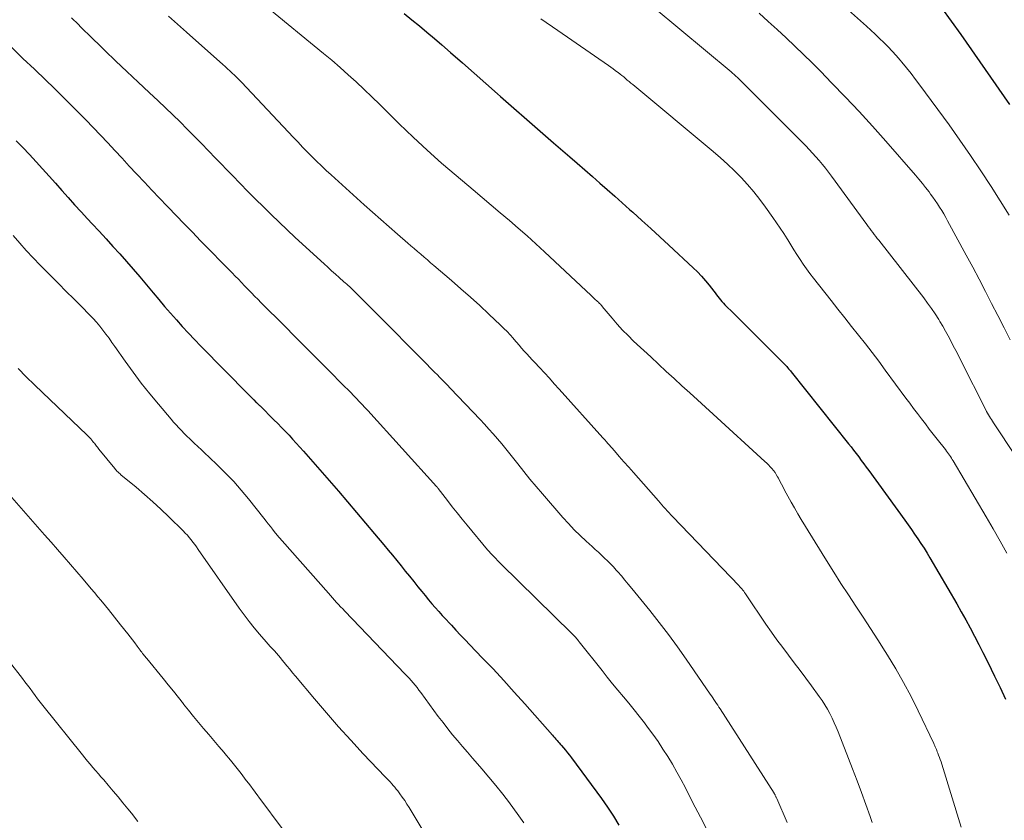
# Model space of a CAD drawing. Units: feet. Extents: x 1960000 to 1965017, y 505000 to 510000.
# Drawn here: x 1961060 to 1961169, y 505099 to 505187 of the extents above; entities that cross this region are included whole.
import ezdxf

# ---------------------------------------------------------------- set-up
doc = ezdxf.new("R2010")
doc.units = ezdxf.units.FT
doc.header["$LTSCALE"] = 100
doc.header["$MEASUREMENT"] = 0
doc.layers.add('CONTOUR INDEX', color=32, linetype='Continuous', lineweight=25)
doc.layers.add('CONTOUR INTERMEDIATE', color=40, linetype='Continuous', lineweight=15)

msp = doc.modelspace()

# ---------------------------------------------------------------- linework, layer by layer
at = {"layer": 'CONTOUR INDEX', "flags": 128}
for points, elevation in [([(1961102.97, 505188.16), (1961103.82, 505187.48), (1961104.67, 505186.8), (1961105.51, 505186.1), (1961106.33, 505185.4), (1961107.16, 505184.69), (1961108.13, 505183.85), (1961109.44, 505182.71), (1961110.74, 505181.56), (1961112.04, 505180.42), (1961113.34, 505179.27), (1961113.66, 505178.99), (1961115.13, 505177.7), (1961116.59, 505176.42), (1961118.06, 505175.14), (1961119.53, 505173.86), (1961121.34, 505172.3), (1961122.17, 505171.58), (1961123.01, 505170.85), (1961123.84, 505170.13), (1961124.66, 505169.4), (1961125.49, 505168.67), (1961126.32, 505167.94), (1961127.14, 505167.21), (1961127.96, 505166.48), (1961128.33, 505166.16), (1961129.33, 505165.26), (1961130.33, 505164.36), (1961131.32, 505163.45), (1961132.31, 505162.53), (1961135.02, 505160.01), (1961135.49, 505159.55), (1961135.94, 505159.08), (1961136.37, 505158.58), (1961136.78, 505158.07), (1961137.28, 505157.41), (1961137.43, 505157.22), (1961137.58, 505157.02), (1961137.72, 505156.83), (1961137.87, 505156.64), (1961138.02, 505156.45), (1961138.18, 505156.26), (1961138.35, 505156.08), (1961138.52, 505155.91), (1961138.85, 505155.59), (1961139.19, 505155.26), (1961139.53, 505154.92), (1961139.87, 505154.59), (1961140.21, 505154.25), (1961141.75, 505152.71), (1961142.34, 505152.12), (1961142.92, 505151.53), (1961143.51, 505150.94), (1961144.1, 505150.35), (1961145.05, 505149.4), (1961145.16, 505149.29), (1961145.27, 505149.17), (1961145.37, 505149.06), (1961145.47, 505148.95), (1961145.58, 505148.83), (1961145.68, 505148.72), (1961145.77, 505148.6), (1961145.87, 505148.48), (1961152.21, 505140.52), (1961152.5, 505140.16), (1961152.78, 505139.79), (1961153.07, 505139.42), (1961153.35, 505139.05), (1961153.63, 505138.68), (1961153.91, 505138.31), (1961154.18, 505137.94), (1961154.46, 505137.56), (1961158.44, 505132.06), (1961158.81, 505131.55), (1961159.18, 505131.03), (1961159.53, 505130.52), (1961159.89, 505130), (1961160.24, 505129.48), (1961160.58, 505128.95), (1961160.91, 505128.41), (1961161.23, 505127.87), (1961164.2, 505122.79), (1961164.71, 505121.9), (1961165.21, 505121.01), (1961165.7, 505120.11), (1961166.17, 505119.2), (1961166.64, 505118.29), (1961167.1, 505117.38), (1961167.56, 505116.46), (1961168.01, 505115.54), (1961168.39, 505114.77), (1961169, 505113.51), (1961169.59, 505112.24)], 880), ([(1961162.5, 505188.81), (1961163.6, 505187.34), (1961164.67, 505185.84), (1961170.06, 505178.08)], 860), ([(1961060.01, 505174.09), (1961060.75, 505173.33), (1961061.49, 505172.55), (1961062.21, 505171.76), (1961062.94, 505170.97), (1961063.65, 505170.17), (1961064.35, 505169.38), (1961065.06, 505168.58), (1961065.76, 505167.78), (1961066.48, 505166.98), (1961067.2, 505166.2), (1961067.92, 505165.42), (1961068.43, 505164.87), (1961069.2, 505164.05), (1961069.96, 505163.22), (1961070.73, 505162.38), (1961071.49, 505161.55), (1961072.24, 505160.7), (1961072.98, 505159.85), (1961073.71, 505158.99), (1961074.44, 505158.13), (1961075.17, 505157.25), (1961075.8, 505156.49), (1961076.44, 505155.73), (1961077.09, 505154.98), (1961077.75, 505154.24), (1961078.41, 505153.5), (1961079.08, 505152.77), (1961079.76, 505152.05), (1961080.45, 505151.34), (1961085.74, 505145.97), (1961085.89, 505145.82), (1961086.03, 505145.68), (1961086.18, 505145.53), (1961086.32, 505145.39), (1961086.61, 505145.1), (1961086.64, 505145.07), (1961086.77, 505144.95), (1961086.83, 505144.89), (1961086.89, 505144.83), (1961086.95, 505144.76), (1961087.02, 505144.7), (1961088.56, 505143.18), (1961088.98, 505142.76), (1961089.4, 505142.33), (1961089.82, 505141.9), (1961090.23, 505141.47), (1961090.63, 505141.03), (1961091.04, 505140.59), (1961091.44, 505140.15), (1961091.83, 505139.7), (1961095.7, 505135.26), (1961096.71, 505134.09), (1961097.72, 505132.91), (1961098.72, 505131.73), (1961099.71, 505130.55), (1961100.74, 505129.32), (1961101.22, 505128.74), (1961101.69, 505128.16), (1961102.17, 505127.59), (1961102.64, 505127), (1961103.11, 505126.42), (1961103.58, 505125.84), (1961104.05, 505125.26), (1961104.52, 505124.68), (1961104.96, 505124.14), (1961105.32, 505123.69), (1961105.69, 505123.24), (1961106.07, 505122.8), (1961106.44, 505122.36), (1961106.83, 505121.93), (1961107.21, 505121.5), (1961107.6, 505121.07), (1961108, 505120.65), (1961108.22, 505120.41), (1961108.73, 505119.87), (1961109.24, 505119.33), (1961109.76, 505118.79), (1961110.27, 505118.25), (1961111.64, 505116.82), (1961112.84, 505115.57), (1961114.02, 505114.3), (1961115.19, 505113.01), (1961116.34, 505111.72), (1961119.42, 505108.23), (1961119.54, 505108.09), (1961119.67, 505107.95), (1961119.79, 505107.8), (1961119.92, 505107.66), (1961120.05, 505107.51), (1961120.17, 505107.37), (1961120.3, 505107.22), (1961120.42, 505107.08), (1961120.64, 505106.83), (1961120.87, 505106.56), (1961121.09, 505106.29), (1961121.31, 505106.01), (1961121.52, 505105.73), (1961124.84, 505101.22), (1961125.51, 505100.26), (1961126.16, 505099.28), (1961126.76, 505098.27)], 900)]:
    msp.add_lwpolyline(points, dxfattribs=dict(at, elevation=elevation))
at = {"layer": 'CONTOUR INTERMEDIATE', "flags": 128}
for points, elevation in [([(1961148.88, 505191.53), (1961154.19, 505186.77), (1961154.68, 505186.33), (1961155.17, 505185.87), (1961155.65, 505185.42), (1961156.12, 505184.95), (1961156.59, 505184.48), (1961157.04, 505184), (1961157.49, 505183.51), (1961157.92, 505183), (1961158.11, 505182.78), (1961158.63, 505182.16), (1961159.14, 505181.53), (1961159.63, 505180.88), (1961160.12, 505180.24), (1961163.35, 505175.83), (1961164.56, 505174.15), (1961165.74, 505172.46), (1961166.88, 505170.74), (1961168.01, 505169.01), (1961170.02, 505165.84)], 864), ([(1961087.65, 505189), (1961094.04, 505183.76), (1961094.96, 505182.99), (1961095.88, 505182.2), (1961096.78, 505181.4), (1961097.66, 505180.59), (1961098.54, 505179.76), (1961099.41, 505178.93), (1961100.28, 505178.1), (1961101.14, 505177.25), (1961102.45, 505175.95), (1961103.98, 505174.47), (1961105.53, 505173.02), (1961107.12, 505171.61), (1961108.74, 505170.23), (1961110.64, 505168.64), (1961111.64, 505167.8), (1961112.64, 505166.95), (1961113.64, 505166.11), (1961114.64, 505165.26), (1961115.63, 505164.4), (1961116.61, 505163.54), (1961117.58, 505162.66), (1961118.54, 505161.77), (1961123.7, 505156.93), (1961123.81, 505156.82), (1961123.93, 505156.71), (1961124.05, 505156.6), (1961124.16, 505156.5), (1961124.2, 505156.46), (1961124.3, 505156.37), (1961124.4, 505156.28), (1961124.5, 505156.19), (1961124.59, 505156.1), (1961124.76, 505155.94), (1961124.77, 505155.93), (1961124.79, 505155.91), (1961124.8, 505155.89), (1961124.82, 505155.87), (1961124.88, 505155.8), (1961124.89, 505155.78), (1961124.91, 505155.77), (1961124.92, 505155.75), (1961124.94, 505155.73), (1961126.02, 505154.42), (1961126.59, 505153.76), (1961127.18, 505153.11), (1961127.79, 505152.49), (1961128.41, 505151.88), (1961130.3, 505150.13), (1961131.16, 505149.33), (1961132.03, 505148.53), (1961132.89, 505147.74), (1961133.76, 505146.95), (1961134.63, 505146.16), (1961135.49, 505145.37), (1961136.36, 505144.58), (1961137.23, 505143.79), (1961142.96, 505138.55), (1961143.16, 505138.36), (1961143.35, 505138.17), (1961143.54, 505137.97), (1961143.73, 505137.76), (1961143.9, 505137.55), (1961144.07, 505137.34), (1961144.21, 505137.11), (1961144.35, 505136.87), (1961144.44, 505136.7), (1961144.62, 505136.37), (1961144.8, 505136.05), (1961144.97, 505135.72), (1961145.14, 505135.39), (1961145.5, 505134.72), (1961145.85, 505134.06), (1961146.22, 505133.41), (1961146.6, 505132.76), (1961146.98, 505132.12), (1961149.79, 505127.58), (1961150.58, 505126.31), (1961151.38, 505125.04), (1961152.2, 505123.79), (1961153.02, 505122.54), (1961153.84, 505121.29), (1961154.66, 505120.04), (1961155.47, 505118.78), (1961156.27, 505117.51), (1961156.54, 505117.08), (1961157.45, 505115.58), (1961158.32, 505114.06), (1961159.14, 505112.52), (1961159.92, 505110.95), (1961161.65, 505107.33), (1961161.72, 505107.2), (1961161.78, 505107.06), (1961161.83, 505106.93), (1961161.89, 505106.79), (1961161.95, 505106.66), (1961162, 505106.52), (1961162.05, 505106.39), (1961162.11, 505106.25), (1961162.2, 505106.03), (1961162.29, 505105.78), (1961162.38, 505105.53), (1961162.47, 505105.27), (1961162.55, 505105.02), (1961164.69, 505098.04)], 884), ([(1961130.67, 505188.82), (1961139.23, 505181.7), (1961139.32, 505181.62), (1961139.41, 505181.54), (1961139.51, 505181.46), (1961139.6, 505181.38), (1961139.69, 505181.29), (1961139.78, 505181.21), (1961139.87, 505181.12), (1961139.96, 505181.04), (1961147.48, 505173.51), (1961147.86, 505173.11), (1961148.24, 505172.71), (1961148.61, 505172.3), (1961148.97, 505171.89), (1961149.33, 505171.46), (1961149.67, 505171.03), (1961150.01, 505170.6), (1961150.34, 505170.15), (1961154.23, 505164.81), (1961154.4, 505164.58), (1961154.56, 505164.36), (1961154.72, 505164.14), (1961154.89, 505163.93), (1961155.06, 505163.71), (1961155.23, 505163.49), (1961155.39, 505163.27), (1961155.56, 505163.06), (1961160.54, 505156.68), (1961160.98, 505156.1), (1961161.41, 505155.5), (1961161.82, 505154.89), (1961162.21, 505154.27), (1961162.34, 505154.06), (1961162.66, 505153.53), (1961162.96, 505153), (1961163.26, 505152.47), (1961163.54, 505151.93), (1961163.82, 505151.38), (1961164.1, 505150.84), (1961164.38, 505150.29), (1961164.65, 505149.75), (1961167.42, 505144.29), (1961167.51, 505144.1), (1961167.61, 505143.91), (1961167.72, 505143.73), (1961167.82, 505143.55), (1961167.93, 505143.36), (1961168.04, 505143.19), (1961168.15, 505143.01), (1961168.27, 505142.83), (1961170.75, 505139.12)], 872), ([(1961142.33, 505188.2), (1961143.32, 505187.3), (1961144.31, 505186.39), (1961145.29, 505185.48), (1961146.27, 505184.57), (1961147.23, 505183.64), (1961148.19, 505182.7), (1961149.13, 505181.75), (1961150.34, 505180.51), (1961151.87, 505178.92), (1961153.39, 505177.31), (1961154.87, 505175.68), (1961156.33, 505174.03), (1961159.64, 505170.26), (1961160.02, 505169.81), (1961160.4, 505169.35), (1961160.76, 505168.89), (1961161.13, 505168.42), (1961161.3, 505168.18), (1961161.57, 505167.83), (1961161.82, 505167.47), (1961162.07, 505167.1), (1961162.31, 505166.73), (1961162.54, 505166.35), (1961162.76, 505165.97), (1961162.98, 505165.58), (1961163.19, 505165.2), (1961165.25, 505161.4), (1961165.97, 505160.07), (1961166.68, 505158.73), (1961167.38, 505157.4), (1961168.07, 505156.05), (1961168.76, 505154.71), (1961169.44, 505153.36), (1961170.12, 505152.01)], 868), ([(1961066.14, 505187.69), (1961066.39, 505187.45), (1961066.64, 505187.2), (1961066.9, 505186.95), (1961067.15, 505186.7), (1961067.4, 505186.45), (1961067.65, 505186.2), (1961067.9, 505185.96), (1961069.83, 505184.09), (1961071.05, 505182.91), (1961072.28, 505181.74), (1961073.51, 505180.57), (1961074.75, 505179.41), (1961075.73, 505178.49), (1961076.54, 505177.72), (1961077.35, 505176.95), (1961078.16, 505176.16), (1961078.95, 505175.37), (1961079.75, 505174.57), (1961080.53, 505173.77), (1961081.32, 505172.97), (1961082.1, 505172.16), (1961083.96, 505170.22), (1961084.81, 505169.34), (1961085.66, 505168.47), (1961086.52, 505167.61), (1961087.39, 505166.75), (1961088.26, 505165.9), (1961089.14, 505165.05), (1961090.03, 505164.21), (1961090.93, 505163.38), (1961094.12, 505160.44), (1961094.53, 505160.06), (1961094.95, 505159.69), (1961095.37, 505159.31), (1961095.78, 505158.94), (1961096.32, 505158.47), (1961096.47, 505158.33), (1961096.62, 505158.2), (1961096.77, 505158.06), (1961096.92, 505157.92), (1961097.07, 505157.78), (1961097.22, 505157.64), (1961097.36, 505157.5), (1961097.51, 505157.36), (1961101.13, 505153.73), (1961101.72, 505153.14), (1961102.31, 505152.56), (1961102.89, 505151.96), (1961103.48, 505151.37), (1961104.05, 505150.79), (1961104.35, 505150.49), (1961104.65, 505150.19), (1961104.95, 505149.88), (1961105.24, 505149.58), (1961105.54, 505149.28), (1961105.84, 505148.98), (1961106.14, 505148.68), (1961106.44, 505148.38), (1961106.61, 505148.21), (1961106.99, 505147.82), (1961107.37, 505147.43), (1961107.75, 505147.03), (1961108.13, 505146.64), (1961111.41, 505143.2), (1961111.9, 505142.68), (1961112.38, 505142.15), (1961112.86, 505141.61), (1961113.33, 505141.07), (1961113.8, 505140.52), (1961114.25, 505139.97), (1961114.7, 505139.41), (1961115.15, 505138.84), (1961115.58, 505138.28), (1961116.25, 505137.44), (1961116.92, 505136.6), (1961117.61, 505135.78), (1961118.31, 505134.96), (1961120.57, 505132.35), (1961121.18, 505131.67), (1961121.81, 505131), (1961122.47, 505130.36), (1961123.14, 505129.73), (1961123.81, 505129.12), (1961124.16, 505128.81), (1961124.5, 505128.5), (1961124.84, 505128.18), (1961125.19, 505127.86), (1961125.52, 505127.54), (1961125.85, 505127.21), (1961126.17, 505126.87), (1961126.48, 505126.52), (1961126.66, 505126.32), (1961127.05, 505125.87), (1961127.44, 505125.42), (1961127.82, 505124.96), (1961128.2, 505124.5), (1961130.2, 505122.03), (1961131.24, 505120.71), (1961132.26, 505119.38), (1961133.25, 505118.03), (1961134.22, 505116.66), (1961136.9, 505112.78), (1961137.04, 505112.58), (1961137.18, 505112.38), (1961137.31, 505112.17), (1961137.45, 505111.97), (1961137.58, 505111.76), (1961137.72, 505111.55), (1961137.85, 505111.35), (1961137.98, 505111.14), (1961143.96, 505101.81), (1961143.98, 505101.79), (1961143.99, 505101.77), (1961144, 505101.75), (1961144.01, 505101.73), (1961144.06, 505101.65), (1961144.07, 505101.63), (1961144.08, 505101.61), (1961144.09, 505101.59), (1961144.1, 505101.56), (1961144.14, 505101.48), (1961144.17, 505101.42), (1961144.2, 505101.36), (1961144.23, 505101.29), (1961144.26, 505101.23), (1961145.42, 505098.57)], 892), ([(1961076.89, 505187.87), (1961078.86, 505186.11), (1961082.9, 505182.54), (1961083.17, 505182.3), (1961083.43, 505182.06), (1961083.69, 505181.82), (1961083.95, 505181.58), (1961084.2, 505181.33), (1961084.45, 505181.08), (1961084.7, 505180.83), (1961084.95, 505180.57), (1961090.72, 505174.45), (1961091.23, 505173.91), (1961091.74, 505173.38), (1961092.25, 505172.85), (1961092.77, 505172.33), (1961093.29, 505171.81), (1961093.82, 505171.3), (1961094.36, 505170.79), (1961094.9, 505170.29), (1961098.55, 505166.99), (1961099.47, 505166.17), (1961100.39, 505165.35), (1961101.31, 505164.54), (1961102.24, 505163.73), (1961103.38, 505162.75), (1961103.74, 505162.44), (1961104.11, 505162.13), (1961104.47, 505161.81), (1961104.83, 505161.5), (1961105.2, 505161.19), (1961105.56, 505160.88), (1961105.92, 505160.57), (1961106.28, 505160.26), (1961108.23, 505158.6), (1961109.28, 505157.68), (1961110.33, 505156.76), (1961111.36, 505155.82), (1961112.37, 505154.87), (1961113.67, 505153.64), (1961114.03, 505153.29), (1961114.38, 505152.94), (1961114.72, 505152.57), (1961115.06, 505152.2), (1961115.14, 505152.1), (1961115.43, 505151.77), (1961115.71, 505151.45), (1961116, 505151.12), (1961116.29, 505150.79), (1961116.58, 505150.47), (1961116.87, 505150.14), (1961117.17, 505149.82), (1961117.47, 505149.5), (1961117.98, 505148.96), (1961118.53, 505148.37), (1961119.08, 505147.77), (1961119.62, 505147.17), (1961120.17, 505146.57), (1961125.01, 505141.17), (1961125.05, 505141.13), (1961125.09, 505141.08), (1961125.13, 505141.04), (1961125.17, 505141), (1961125.21, 505140.95), (1961125.25, 505140.91), (1961125.28, 505140.86), (1961125.32, 505140.82), (1961126.29, 505139.72), (1961126.82, 505139.12), (1961127.34, 505138.52), (1961127.86, 505137.93), (1961128.38, 505137.33), (1961131.15, 505134.18), (1961131.34, 505133.96), (1961131.54, 505133.74), (1961131.73, 505133.52), (1961131.93, 505133.3), (1961132.13, 505133.08), (1961132.33, 505132.87), (1961132.53, 505132.65), (1961132.74, 505132.44), (1961140.08, 505124.8), (1961140.19, 505124.68), (1961140.3, 505124.56), (1961140.4, 505124.43), (1961140.51, 505124.3), (1961140.6, 505124.17), (1961140.7, 505124.04), (1961140.8, 505123.91), (1961140.89, 505123.77), (1961143.07, 505120.54), (1961143.67, 505119.66), (1961144.29, 505118.8), (1961144.92, 505117.94), (1961145.56, 505117.1), (1961146.21, 505116.26), (1961146.86, 505115.41), (1961147.49, 505114.56), (1961148.12, 505113.71), (1961148.97, 505112.53), (1961149.29, 505112.07), (1961149.59, 505111.61), (1961149.87, 505111.12), (1961150.14, 505110.63), (1961150.39, 505110.13), (1961150.62, 505109.62), (1961150.84, 505109.11), (1961151.06, 505108.6), (1961152.67, 505104.5), (1961153.18, 505103.19), (1961153.67, 505101.88), (1961154.15, 505100.56), (1961154.62, 505099.24), (1961154.85, 505098.58)], 888), ([(1961118.11, 505187.6), (1961120, 505186.3), (1961125.63, 505182.42), (1961125.88, 505182.24), (1961126.13, 505182.06), (1961126.38, 505181.88), (1961126.62, 505181.69), (1961126.7, 505181.63), (1961126.9, 505181.47), (1961127.11, 505181.31), (1961127.31, 505181.15), (1961127.51, 505180.98), (1961127.71, 505180.81), (1961127.91, 505180.64), (1961128.11, 505180.47), (1961128.31, 505180.31), (1961137.23, 505172.89), (1961138.03, 505172.2), (1961138.82, 505171.49), (1961139.58, 505170.75), (1961140.33, 505170), (1961141.04, 505169.22), (1961141.73, 505168.42), (1961142.38, 505167.59), (1961143.02, 505166.74), (1961143.84, 505165.57), (1961144.25, 505164.99), (1961144.64, 505164.4), (1961145.03, 505163.81), (1961145.41, 505163.21), (1961145.48, 505163.09), (1961145.82, 505162.55), (1961146.16, 505162.01), (1961146.5, 505161.47), (1961146.84, 505160.93), (1961147.2, 505160.4), (1961147.56, 505159.88), (1961147.94, 505159.36), (1961148.33, 505158.86), (1961150.28, 505156.37), (1961151.03, 505155.41), (1961151.79, 505154.45), (1961152.55, 505153.5), (1961153.32, 505152.55), (1961154.08, 505151.59), (1961154.83, 505150.63), (1961155.56, 505149.66), (1961156.29, 505148.68), (1961158.57, 505145.58), (1961158.99, 505145.01), (1961159.42, 505144.43), (1961159.86, 505143.86), (1961160.29, 505143.28), (1961160.73, 505142.71), (1961161.16, 505142.14), (1961161.6, 505141.58), (1961162.05, 505141.01), (1961162.95, 505139.87), (1961163.07, 505139.71), (1961163.18, 505139.56), (1961163.29, 505139.41), (1961163.4, 505139.25), (1961163.51, 505139.09), (1961163.61, 505138.93), (1961163.71, 505138.77), (1961163.81, 505138.61), (1961167.45, 505132.43), (1961168.23, 505131.09), (1961169, 505129.74), (1961169.75, 505128.38)], 876), ([(1961059.49, 505184.43), (1961060.76, 505183.21), (1961062.03, 505182), (1961063.28, 505180.79), (1961064.17, 505179.93), (1961065.05, 505179.07), (1961065.93, 505178.2), (1961066.8, 505177.33), (1961066.89, 505177.24), (1961067.71, 505176.4), (1961068.53, 505175.56), (1961069.34, 505174.71), (1961070.15, 505173.86), (1961070.95, 505173), (1961071.75, 505172.14), (1961072.54, 505171.28), (1961073.34, 505170.42), (1961073.39, 505170.37), (1961074.22, 505169.48), (1961075.05, 505168.6), (1961075.88, 505167.72), (1961076.72, 505166.84), (1961076.83, 505166.72), (1961077.73, 505165.79), (1961078.63, 505164.86), (1961079.53, 505163.94), (1961080.44, 505163.01), (1961083.93, 505159.44), (1961084.28, 505159.08), (1961084.62, 505158.73), (1961084.97, 505158.37), (1961085.31, 505158.02), (1961085.65, 505157.67), (1961085.82, 505157.49), (1961085.99, 505157.31), (1961086.17, 505157.13), (1961086.34, 505156.95), (1961086.52, 505156.77), (1961086.7, 505156.59), (1961086.87, 505156.41), (1961087.05, 505156.24), (1961089.85, 505153.45), (1961090.81, 505152.48), (1961091.78, 505151.52), (1961092.74, 505150.55), (1961093.7, 505149.58), (1961094.9, 505148.37), (1961095.26, 505148.01), (1961095.62, 505147.64), (1961095.99, 505147.28), (1961096.35, 505146.91), (1961096.43, 505146.83), (1961096.75, 505146.51), (1961097.07, 505146.18), (1961097.39, 505145.85), (1961097.7, 505145.53), (1961098.02, 505145.2), (1961098.33, 505144.86), (1961098.64, 505144.53), (1961098.95, 505144.19), (1961106.57, 505135.8), (1961106.58, 505135.78), (1961106.6, 505135.76), (1961106.61, 505135.75), (1961106.63, 505135.73), (1961106.69, 505135.65), (1961106.71, 505135.63), (1961106.73, 505135.61), (1961106.74, 505135.59), (1961106.76, 505135.57), (1961107.79, 505134.23), (1961108.32, 505133.54), (1961108.86, 505132.86), (1961109.41, 505132.18), (1961109.96, 505131.51), (1961112.22, 505128.78), (1961112.4, 505128.58), (1961112.57, 505128.38), (1961112.76, 505128.18), (1961112.94, 505127.98), (1961113.13, 505127.79), (1961113.32, 505127.59), (1961113.51, 505127.4), (1961113.7, 505127.21), (1961121.57, 505119.5), (1961121.68, 505119.39), (1961121.78, 505119.28), (1961121.89, 505119.17), (1961121.99, 505119.06), (1961122.09, 505118.94), (1961122.18, 505118.83), (1961122.28, 505118.71), (1961122.37, 505118.59), (1961124.91, 505115.39), (1961125.49, 505114.66), (1961126.08, 505113.94), (1961126.67, 505113.22), (1961127.27, 505112.5), (1961127.86, 505111.79), (1961128.45, 505111.06), (1961129.03, 505110.33), (1961129.6, 505109.6), (1961129.95, 505109.14), (1961130.54, 505108.34), (1961131.11, 505107.53), (1961131.66, 505106.7), (1961132.19, 505105.86), (1961132.7, 505105.01), (1961133.2, 505104.15), (1961133.68, 505103.28), (1961134.14, 505102.4), (1961134.94, 505100.83), (1961135.8, 505099.17), (1961136.65, 505097.5)], 896), ([(1961059.69, 505163.59), (1961060.4, 505162.75), (1961061.13, 505161.92), (1961061.88, 505161.11), (1961062.65, 505160.31), (1961063.86, 505159.1), (1961064.7, 505158.25), (1961065.55, 505157.4), (1961066.39, 505156.56), (1961067.24, 505155.71), (1961068.13, 505154.81), (1961068.52, 505154.4), (1961068.9, 505153.98), (1961069.26, 505153.55), (1961069.61, 505153.11), (1961069.95, 505152.66), (1961070.29, 505152.2), (1961070.62, 505151.75), (1961070.94, 505151.29), (1961072.07, 505149.67), (1961072.95, 505148.44), (1961073.86, 505147.23), (1961074.8, 505146.05), (1961075.76, 505144.89), (1961077.17, 505143.25), (1961077.45, 505142.92), (1961077.74, 505142.6), (1961078.03, 505142.29), (1961078.32, 505141.97), (1961078.62, 505141.66), (1961078.92, 505141.36), (1961079.23, 505141.06), (1961079.54, 505140.76), (1961079.73, 505140.59), (1961080.13, 505140.21), (1961080.54, 505139.83), (1961080.94, 505139.44), (1961081.35, 505139.06), (1961082.35, 505138.1), (1961083.24, 505137.22), (1961084.1, 505136.32), (1961084.93, 505135.38), (1961085.73, 505134.42), (1961087.45, 505132.26), (1961087.7, 505131.96), (1961087.94, 505131.65), (1961088.18, 505131.34), (1961088.42, 505131.04), (1961088.71, 505130.65), (1961088.8, 505130.54), (1961088.89, 505130.42), (1961088.99, 505130.31), (1961089.08, 505130.2), (1961089.18, 505130.09), (1961089.27, 505129.99), (1961089.37, 505129.88), (1961089.46, 505129.77), (1961094.6, 505123.95), (1961094.83, 505123.7), (1961095.05, 505123.45), (1961095.27, 505123.2), (1961095.5, 505122.95), (1961095.72, 505122.7), (1961095.95, 505122.46), (1961096.18, 505122.22), (1961096.41, 505121.97), (1961103.08, 505115.04), (1961103.31, 505114.79), (1961103.54, 505114.54), (1961103.76, 505114.28), (1961103.98, 505114.03), (1961104.19, 505113.76), (1961104.41, 505113.5), (1961104.61, 505113.23), (1961104.82, 505112.96), (1961106.77, 505110.31), (1961107.29, 505109.63), (1961107.81, 505108.95), (1961108.35, 505108.29), (1961108.9, 505107.64), (1961109.45, 505106.99), (1961110.01, 505106.34), (1961110.57, 505105.7), (1961111.13, 505105.05), (1961111.6, 505104.51), (1961112.38, 505103.59), (1961113.16, 505102.66), (1961113.9, 505101.71), (1961114.64, 505100.75), (1961114.73, 505100.62), (1961115.49, 505099.57), (1961116.23, 505098.51)], 904), ([(1961060.22, 505148.84), (1961061.12, 505147.94), (1961062.03, 505147.06), (1961062.94, 505146.18), (1961067.82, 505141.52), (1961067.97, 505141.37), (1961068.12, 505141.22), (1961068.26, 505141.06), (1961068.4, 505140.9), (1961068.5, 505140.78), (1961068.59, 505140.67), (1961068.68, 505140.57), (1961068.76, 505140.46), (1961068.84, 505140.35), (1961068.92, 505140.25), (1961069.01, 505140.14), (1961069.09, 505140.03), (1961069.18, 505139.93), (1961070.93, 505137.76), (1961071.01, 505137.67), (1961071.09, 505137.58), (1961071.17, 505137.49), (1961071.25, 505137.41), (1961071.34, 505137.33), (1961071.43, 505137.25), (1961071.52, 505137.17), (1961071.61, 505137.09), (1961073.3, 505135.69), (1961074.23, 505134.91), (1961075.15, 505134.1), (1961076.04, 505133.28), (1961076.92, 505132.43), (1961078.52, 505130.86), (1961078.74, 505130.62), (1961078.97, 505130.38), (1961079.18, 505130.13), (1961079.38, 505129.88), (1961079.58, 505129.61), (1961079.78, 505129.35), (1961079.97, 505129.09), (1961080.16, 505128.82), (1961084.72, 505122.31), (1961085.26, 505121.57), (1961085.81, 505120.84), (1961086.38, 505120.14), (1961086.96, 505119.44), (1961087.71, 505118.58), (1961087.93, 505118.32), (1961088.16, 505118.07), (1961088.38, 505117.82), (1961088.61, 505117.57), (1961088.84, 505117.31), (1961089.06, 505117.06), (1961089.28, 505116.8), (1961089.49, 505116.54), (1961089.69, 505116.3), (1961090, 505115.91), (1961090.31, 505115.53), (1961090.62, 505115.15), (1961090.94, 505114.77), (1961093.05, 505112.25), (1961094.37, 505110.7), (1961095.7, 505109.17), (1961097.07, 505107.67), (1961098.45, 505106.18), (1961100.89, 505103.62), (1961101.07, 505103.43), (1961101.25, 505103.24), (1961101.43, 505103.05), (1961101.61, 505102.86), (1961101.78, 505102.67), (1961101.95, 505102.47), (1961102.12, 505102.27), (1961102.28, 505102.06), (1961102.51, 505101.74), (1961102.78, 505101.37), (1961103.05, 505100.99), (1961103.3, 505100.6), (1961103.54, 505100.21), (1961106.59, 505095.14)], 908), ([(1961059.28, 505134.86), (1961063.16, 505130.43), (1961063.88, 505129.61), (1961064.59, 505128.79), (1961065.31, 505127.97), (1961066.02, 505127.15), (1961066.73, 505126.32), (1961067.44, 505125.5), (1961068.14, 505124.66), (1961068.85, 505123.83), (1961068.88, 505123.79), (1961069.56, 505122.97), (1961070.24, 505122.14), (1961070.91, 505121.31), (1961071.57, 505120.47), (1961072.36, 505119.47), (1961072.62, 505119.13), (1961072.89, 505118.79), (1961073.15, 505118.45), (1961073.4, 505118.11), (1961073.74, 505117.66), (1961073.83, 505117.54), (1961073.92, 505117.42), (1961074.01, 505117.3), (1961074.1, 505117.19), (1961074.2, 505117.07), (1961074.29, 505116.96), (1961074.38, 505116.84), (1961074.48, 505116.73), (1961076.29, 505114.51), (1961076.86, 505113.82), (1961077.42, 505113.12), (1961077.98, 505112.42), (1961078.53, 505111.71), (1961078.56, 505111.67), (1961079.1, 505110.99), (1961079.65, 505110.31), (1961080.21, 505109.64), (1961080.77, 505108.98), (1961081.34, 505108.31), (1961081.91, 505107.65), (1961082.47, 505106.99), (1961083.03, 505106.32), (1961083.13, 505106.2), (1961083.74, 505105.47), (1961084.33, 505104.73), (1961084.92, 505103.98), (1961085.49, 505103.23), (1961085.77, 505102.87), (1961086.48, 505101.92), (1961087.18, 505100.98), (1961087.89, 505100.04), (1961088.59, 505099.09), (1961091.19, 505095.61)], 912), ([(1961059.27, 505116.37), (1961060.69, 505114.53), (1961060.97, 505114.15), (1961061.25, 505113.77), (1961061.54, 505113.4), (1961061.81, 505113.02), (1961062.1, 505112.64), (1961062.38, 505112.26), (1961062.67, 505111.89), (1961062.96, 505111.52), (1961067.34, 505106.07), (1961067.63, 505105.71), (1961067.92, 505105.36), (1961068.21, 505105.01), (1961068.51, 505104.66), (1961068.81, 505104.32), (1961069.11, 505103.97), (1961069.4, 505103.63), (1961069.7, 505103.28), (1961070.21, 505102.69), (1961070.75, 505102.04), (1961071.3, 505101.39), (1961071.84, 505100.74), (1961072.38, 505100.08), (1961072.77, 505099.6), (1961073.5, 505098.69)], 916)]:
    msp.add_lwpolyline(points, dxfattribs=dict(at, elevation=elevation))

doc.saveas('drawing.dxf')
